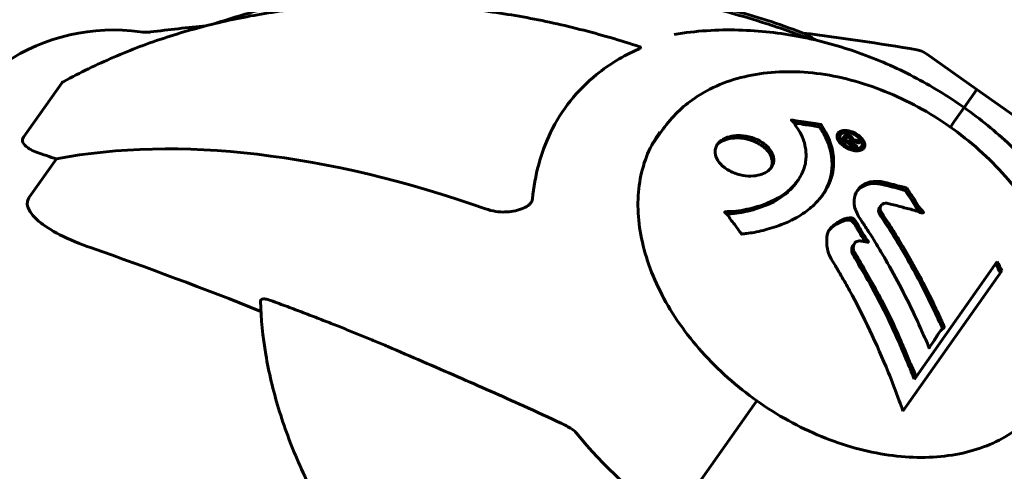
# Model space of a CAD drawing. Units: millimetres. Extents: x 5555 to 13352, y -988 to 12333.
# Drawn here: x 9032 to 9159, y 11692 to 11750 of the extents above; entities that cross this region are included whole.
import ezdxf

# ---------------------------------------------------------------- set-up
doc = ezdxf.new("R2010")
doc.units = ezdxf.units.MM
doc.header["$LTSCALE"] = 50
doc.layers.add('Widoczne (ISO)', color=7, linetype='Continuous', lineweight=60)
doc.layers.add('Wymiar (ISO)', color=7, linetype='Continuous', lineweight=18, true_color=0x00803f)
doc.styles.add('Tekst etykiety (ISO)', font='tahoma.ttf')
doc.dimstyles.new('Domyślne (ISO)', dxfattribs={"dimscale": 50, "dimtxt": 3.5, "dimasz": 2.5, "dimexe": 3.175, "dimexo": 0, "dimgap": 0.762, "dimtad": 1, "dimtoh": 1, "dimdec": 0, "dimrnd": 1e-08, "dimzin": 0, "dimtxsty": 'Tekst etykiety (ISO)', "dimcen": 0.09, "dimdle": 10, "dimclrd": 256, "dimclre": 256, "dimclrt": 256, "dimadec": 0, "dimazin": 0, "dimtfac": 0.714286, "dimtdec": 0, "dimtmove": 0, "dimatfit": 3, "dimfxl": 1, "dimtolj": 1, "dimtzin": 0, "dimlwd": -1, "dimlwe": -1, "dimarcsym": 0})

# ---------------------------------------------------------------- blocks, each defined once
blk = doc.blocks.new('*D5')
at = {"layer": 'Defpoints', "color": 0, "transparency": 16777216}
for p in [(8024.8, 12332.73), (9496.34, 12332.73), (8024.8, 10103.99)]:
    blk.add_point(p, dxfattribs=at)
at = {"layer": 'Wymiar (ISO)', "transparency": 16777216}
for p, q in [((9496.34, 12332.73), (7866.05, 12332.73)), ((8024.8, 10228.99), (8024.8, 12207.73))]:
    blk.add_line(p, q, dxfattribs=at)
for points in [[(8003.97, 12207.73), (8045.63, 12207.73), (8024.8, 12332.73)], [(8003.97, 10228.99), (8045.63, 10228.99), (8024.8, 10103.99)]]:
    blk.add_solid(points, dxfattribs=at)
at = {"layer": 'Wymiar (ISO)', "transparency": 16777216, "insert": (7804.65, 11218.36), "char_height": 175, "attachment_point": 2, "rotation": 90, "style": 'Tekst etykiety (ISO)'}
blk.add_mtext('\\A1;2229', dxfattribs=at)

msp = doc.modelspace()

# ---------------------------------------------------------------- linework, layer by layer
at = {"layer": 'Widoczne (ISO)'}
for p, q in [((9155.5, 11741.46), (9148.97, 11746.07)), ((9037.2, 11742.24), (9032.28, 11735.29)), ((9155.5, 11741.46), (9153.84, 11739.11)), ((9153.84, 11739.11), (9155.5, 11741.46)), ((9155.5, 11741.46), (9162.02, 11736.85)), ((9152.57, 11737.32), (9153.84, 11739.11)), ((9152.57, 11737.32), (9153.84, 11739.11)), ((9152.06, 11736.6), (9152.57, 11737.32)), ((9152.57, 11737.32), (9152.06, 11736.6)), ((9113.44, 11734.2), (9114.97, 11736.36)), ((9137.86, 11735.62), (9137.65, 11735.33)), ((9138.06, 11734.97), (9138.04, 11734.95)), ((9138.14, 11735.1), (9138.06, 11734.98)), ((9138.47, 11735), (9138.33, 11734.8)), ((9139.01, 11734.8), (9138.82, 11734.52)), ((9139.24, 11734.58), (9139.09, 11734.37)), ((9140.37, 11734.73), (9140.24, 11734.55)), ((9140.28, 11734.61), (9140.24, 11734.55)), ((9140.57, 11734.1), (9140.36, 11733.8)), ((9033.09, 11727.61), (9036.55, 11732.51)), ((9132.36, 11729.72), (9132.15, 11729.43)), ((9143.1, 11726.48), (9142.9, 11726.19)), ((9139.71, 11721.6), (9139.5, 11721.31)), ((9158.12, 11719.23), (9147.62, 11704.37)), ((9145.93, 11699.94), (9158.73, 11718.04)), ((9150.63, 11710.09), (9150.42, 11709.79)), ((9149.49, 11708.36), (9149.31, 11708.1)), ((9147.1, 11705.69), (9146.89, 11705.39)), ((9147.62, 11704.37), (9147.4, 11704.07)), ((9126.72, 11700.77), (9127.06, 11701.25)), ((9127.06, 11701.25), (9126.72, 11700.77)), ((9126.72, 11700.77), (9116.04, 11685.66)), ((9126.72, 11700.77), (9116.04, 11685.66))]:
    msp.add_line(p, q, dxfattribs=at)
for centre, radius, start, end in [((9090.28, 11406.4), 345, 95.7188, 96.9231), ((9043.85, 11724.14), 25, 81.8819, 123.9223), ((9048.09, 11753.84), 5, 261.8819, 276.9231), ((9090.28, 11406.4), 345, 80.4119, 82.8841), ((9147.24, 11743.62), 3, 54.7356, 80.4119)]:
    msp.add_arc(centre, radius, start, end, dxfattribs=at)
for centre, major_axis, ratio, start_param, end_param in [((9101.52, 11649.13), (-93.9, 66.4), 0.559193, 5.18345, 5.787892), ((9038.06, 11715.95), (-20.41, 14.43), 0.559193, 5.186181, 5.24781), ((9035.5, 11736.04), (4.08, -2.89), 0.559193, 5.186181, 5.330784), ((9170, 11519.14), (281.69, -199.19), 0.34202, 2.186316, 2.269068), ((9127.3, 11687.27), (17.33, -63.6), 0.61096, 1.898118, 1.919086), ((9127.3, 11687.27), (17.47, -64.09), 0.61096, 1.899203, 1.920007), ((9110.87, 11682.79), (17.81, -65.35), 0.61096, 1.732804, 1.753946), ((9110.87, 11682.79), (17.95, -65.84), 0.61096, 1.735111, 1.756084), ((9134.53, 11711.81), (-36.99, 26.15), 0.707107, 1.194645, 1.570796)]:
    msp.add_ellipse(centre, major_axis=major_axis, ratio=ratio, start_param=start_param, end_param=end_param, dxfattribs=at)
for points, knots in [([(9133.9, 11748), (9132.02, 11748.71), (9130.12, 11749.37), (9125.18, 11750.96), (9122.11, 11751.81), (9112.83, 11753.99), (9106.56, 11754.93), (9094.09, 11755.8), (9087.8, 11755.73), (9078.47, 11754.84), (9075.37, 11754.42), (9069.25, 11753.31), (9066.23, 11752.63), (9061.15, 11751.27), (9059.08, 11750.65), (9057.04, 11749.96)], [2.472562, 2.472562, 2.472562, 2.472562, 3.053324, 3.053324, 3.974126, 3.974126, 5.81573, 5.81573, 7.657334, 7.657334, 8.578136, 8.578136, 9.498937, 9.498937, 10.14749, 10.14749, 10.14749, 10.14749]), ([(9114.32, 11753.54), (9114.66, 11753.5), (9115, 11753.45), (9118.33, 11752.98), (9121.34, 11752.37), (9127.38, 11750.76), (9130.4, 11749.76), (9133.39, 11748.59)], [2.4949977, 2.4949977, 2.4949977, 2.4949977, 2.5117766, 2.5117766, 2.658804, 2.658804, 2.8058314, 2.8058314, 2.8058314, 2.8058314]), ([(9111.95, 11746.96), (9109.39, 11747.81), (9106.8, 11748.56), (9101.59, 11749.88), (9098.97, 11750.45), (9093.71, 11751.37), (9091.08, 11751.73), (9085.83, 11752.25), (9083.21, 11752.41), (9078.03, 11752.52), (9075.46, 11752.47), (9070.38, 11752.16), (9067.85, 11751.91), (9062.85, 11751.2), (9060.38, 11750.74), (9055.53, 11749.62), (9053.14, 11748.96), (9048.47, 11747.44), (9046.18, 11746.58), (9041.75, 11744.67), (9039.6, 11743.63), (9037.51, 11742.5)], [0.249517, 0.249517, 0.249517, 0.249517, 1.059882, 1.059882, 1.870247, 1.870247, 2.680613, 2.680613, 3.490978, 3.490978, 4.301343, 4.301343, 5.111708, 5.111708, 5.922074, 5.922074, 6.732439, 6.732439, 7.542804, 7.542804, 8.353169, 8.353169, 8.353169, 8.353169]), ([(9153.84, 11739.11), (9151.75, 11740.59), (9149.56, 11741.92), (9145.01, 11744.3), (9142.65, 11745.33), (9137.77, 11747.06), (9135.25, 11747.76), (9130.07, 11748.76), (9127.41, 11749.06), (9121.97, 11749.2), (9119.19, 11749.03), (9116.38, 11748.57)], [3.1415927, 3.1415927, 3.1415927, 3.1415927, 3.3312365, 3.3312365, 3.5208803, 3.5208803, 3.7105241, 3.7105241, 3.9001679, 3.9001679, 4.0898117, 4.0898117, 4.0898117, 4.0898117]), ([(9133.4, 11748.59), (9133.43, 11748.56), (9133.47, 11748.52), (9133.76, 11748.33), (9134.19, 11748.1), (9134.8, 11747.8)], [-3.2972986, -3.2972986, -3.2972986, -3.2972986, -3.0965925, -3.0965925, -2.3948318, -2.3948318, -2.3948318, -2.3948318]), ([(9111.95, 11746.96), (9111.99, 11746.94), (9112.02, 11746.92), (9112.04, 11746.87), (9112.03, 11746.84), (9111.96, 11746.78), (9111.93, 11746.76), (9111.85, 11746.72), (9111.81, 11746.7), (9111.75, 11746.67)], [0.3867227, 0.3867227, 0.3867227, 0.3867227, 0.4481993, 0.4481993, 0.5091909, 0.5091909, 0.5443069, 0.5443069, 0.5810898, 0.5810898, 0.5810898, 0.5810898]), ([(9111.75, 11746.67), (9109.78, 11745.8), (9107.97, 11744.71), (9103.82, 11741.35), (9101.81, 11738.82), (9099.13, 11733.28), (9098.35, 11730.4), (9098.07, 11727.32)], [-3.948618, -3.948618, -3.948618, -3.948618, -3.078035, -3.078035, -1.710872, -1.710872, -0.498651, -0.498651, -0.498651, -0.498651]), ([(9164.2, 11701.55), (9165.51, 11703.4), (9166.42, 11705.55), (9167.31, 11710.22), (9167.3, 11712.75), (9166.36, 11717.95), (9165.41, 11720.62), (9162.67, 11725.83), (9160.88, 11728.37), (9156.63, 11733.03), (9154.17, 11735.16), (9148.85, 11738.8), (9145.99, 11740.31), (9140.13, 11742.55), (9137.14, 11743.29), (9131.33, 11743.9), (9128.52, 11743.77), (9123.36, 11742.67), (9121.02, 11741.7), (9117.43, 11739.24), (9116.05, 11737.9), (9114.97, 11736.36)], [1.570796, 1.570796, 1.570796, 1.570796, 1.880694, 1.880694, 2.195322, 2.195322, 2.51647, 2.51647, 2.840058, 2.840058, 3.16392, 3.16392, 3.487732, 3.487732, 3.811599, 3.811599, 4.135041, 4.135041, 4.455471, 4.455471, 4.712389, 4.712389, 4.712389, 4.712389]), ([(9037.2, 11742.24), (9037.24, 11742.31), (9037.31, 11742.37), (9037.43, 11742.45), (9037.47, 11742.47), (9037.51, 11742.5)], [0, 0, 0, 0, 0.03968364, 0.03968364, 0.05630209, 0.05630209, 0.05630209, 0.05630209]), ([(9175.24, 11706.95), (9174.74, 11709.75), (9173.97, 11712.43), (9172.03, 11717.51), (9170.85, 11719.92), (9168.18, 11724.47), (9166.69, 11726.62), (9163.43, 11730.64), (9161.66, 11732.52), (9157.91, 11736.02), (9155.92, 11737.64), (9153.84, 11739.11)], [5.3349662, 5.3349662, 5.3349662, 5.3349662, 5.5246101, 5.5246101, 5.7142539, 5.7142539, 5.9038977, 5.9038977, 6.0935415, 6.0935415, 6.2831853, 6.2831853, 6.2831853, 6.2831853]), ([(9135.35, 11736.93), (9135.35, 11736.93), (9135.35, 11736.93), (9136.25, 11735.61), (9136.82, 11734.19), (9137.04, 11731.7), (9136.92, 11730.65), (9136.41, 11729.3), (9136.26, 11728.97), (9135.96, 11728.43), (9135.83, 11728.22), (9135.56, 11727.83), (9135.42, 11727.65), (9135.08, 11727.22), (9134.87, 11726.99), (9134.17, 11726.29), (9133.63, 11725.84), (9132.42, 11725.03), (9131.54, 11724.51), (9129.39, 11723.68), (9128.53, 11723.43), (9127.5, 11723.17), (9127.1, 11723.09), (9126.39, 11722.95), (9126.06, 11722.9), (9125.52, 11722.84), (9125.41, 11722.83), (9125.21, 11722.81), (9125.17, 11722.8), (9125.13, 11722.8), (9125.12, 11722.79), (9125.1, 11722.79), (9125.1, 11722.79), (9125.09, 11722.79), (9125.08, 11722.8), (9125.08, 11722.8), (9125.07, 11722.8), (9125.07, 11722.81), (9125.06, 11722.82), (9125.05, 11722.84), (9125.04, 11722.86), (9124.99, 11722.95), (9124.94, 11723.01), (9124.66, 11723.33), (9124.6, 11723.48), (9123.99, 11724.25), (9123.82, 11724.45), (9123.52, 11724.88), (9123.48, 11725), (9123.2, 11725.36), (9123.05, 11725.47), (9122.96, 11725.54), (9122.95, 11725.56), (9122.92, 11725.58), (9122.92, 11725.59), (9122.91, 11725.6), (9122.91, 11725.61), (9122.91, 11725.61), (9122.91, 11725.61), (9122.91, 11725.61), (9122.91, 11725.62), (9122.91, 11725.62), (9122.91, 11725.62), (9122.91, 11725.62), (9122.91, 11725.62), (9122.91, 11725.63), (9122.91, 11725.63), (9122.92, 11725.64), (9122.92, 11725.64), (9122.93, 11725.64), (9122.94, 11725.65), (9122.98, 11725.65), (9123.01, 11725.66), (9123.33, 11725.7), (9123.54, 11725.68), (9124.93, 11725.78), (9125.93, 11726.01), (9127.7, 11726.48), (9129.03, 11726.92), (9130.79, 11728.09), (9131.23, 11728.45), (9131.79, 11729.01), (9131.95, 11729.19), (9132.21, 11729.52), (9132.32, 11729.66), (9132.53, 11729.96), (9132.62, 11730.12), (9132.86, 11730.54), (9132.98, 11730.8), (9133.3, 11731.67), (9133.4, 11732.23), (9133.44, 11733.6), (9133.25, 11734.46), (9133.05, 11735.03), (9132.71, 11736), (9132.26, 11736.41), (9131.97, 11736.99), (9131.95, 11737.05), (9131.81, 11737.23), (9131.71, 11737.31), (9131.62, 11737.39), (9131.59, 11737.41), (9131.56, 11737.44), (9131.55, 11737.45), (9131.54, 11737.47), (9131.53, 11737.47), (9131.53, 11737.48), (9131.53, 11737.48), (9131.52, 11737.49), (9131.52, 11737.49), (9131.53, 11737.49), (9131.53, 11737.49), (9131.53, 11737.5), (9131.53, 11737.5), (9131.53, 11737.5), (9131.53, 11737.5), (9131.53, 11737.5), (9131.53, 11737.5), (9131.53, 11737.5), (9131.54, 11737.5), (9131.54, 11737.5), (9131.54, 11737.5), (9131.55, 11737.5), (9131.55, 11737.5), (9131.56, 11737.5), (9131.57, 11737.5), (9131.77, 11737.47), (9132.06, 11737.43), (9132.93, 11737.31), (9133.26, 11737.25), (9134.15, 11737.13), (9134.51, 11737.11), (9134.95, 11736.99), (9135.02, 11736.97), (9135.13, 11736.96), (9135.16, 11736.95), (9135.2, 11736.95), (9135.21, 11736.95), (9135.24, 11736.95), (9135.25, 11736.95), (9135.27, 11736.96), (9135.28, 11736.96), (9135.3, 11736.95), (9135.31, 11736.95), (9135.32, 11736.95), (9135.33, 11736.95), (9135.34, 11736.94), (9135.34, 11736.94), (9135.34, 11736.94), (9135.35, 11736.94), (9135.35, 11736.93), (9135.35, 11736.93), (9135.35, 11736.93)], [1.550053, 1.550053, 1.550053, 1.550053, 1.554927, 1.554927, 3.582662, 3.582662, 5.020836, 5.020836, 5.494911, 5.494911, 5.785278, 5.785278, 6.046356, 6.046356, 6.380431, 6.380431, 7.048375, 7.048375, 7.695694, 7.695694, 8.13367, 8.13367, 8.379756, 8.379756, 8.571324, 8.571324, 8.692566, 8.692566, 8.751433, 8.751433, 8.771919, 8.771919, 8.785911, 8.785911, 8.794965, 8.794965, 8.807208, 8.807208, 8.832194, 8.832194, 8.853922, 8.853922, 8.928845, 8.928845, 9.13158, 9.13158, 9.203479, 9.203479, 9.29044, 9.29044, 9.379579, 9.379579, 9.394239, 9.394239, 9.406798, 9.406798, 9.40982, 9.40982, 9.411393, 9.411393, 9.412538, 9.412538, 9.413951, 9.413951, 9.416417, 9.416417, 9.419133, 9.419133, 9.422197, 9.422197, 9.426989, 9.426989, 9.440756, 9.440756, 9.579448, 9.579448, 9.875519, 9.875519, 10.245186, 10.245186, 10.382811, 10.382811, 10.442767, 10.442767, 10.486114, 10.486114, 10.530797, 10.530797, 10.598473, 10.598473, 10.746704, 10.746704, 11.001521, 11.001521, 11.001521, 11.44171, 11.44171, 11.496908, 11.496908, 11.562717, 11.562717, 11.585995, 11.585995, 11.596716, 11.596716, 11.60235, 11.60235, 11.604883, 11.604883, 11.606581, 11.606581, 11.607977, 11.607977, 11.60886, 11.60886, 11.609382, 11.609382, 11.609836, 11.609836, 11.610402, 11.610402, 11.611553, 11.611553, 11.613587, 11.613587, 11.618733, 11.618733, 11.769594, 11.769594, 12.024348, 12.024348, 12.353295, 12.353295, 12.453308, 12.453308, 12.48891, 12.48891, 12.500731, 12.500731, 12.516544, 12.516544, 12.526612, 12.526612, 12.537107, 12.537107, 12.543051, 12.543051, 12.546982, 12.546982, 12.550918, 12.550918, 12.551574, 12.551574, 12.551574, 12.551574]), ([(9131.89, 11737.12), (9132.06, 11737.1), (9132.23, 11737.08), (9133, 11736.97), (9133.07, 11736.94), (9133.78, 11736.86), (9134.05, 11736.83), (9134.31, 11736.79), (9134.68, 11736.71), (9134.74, 11736.69), (9134.9, 11736.66), (9134.96, 11736.65), (9135.04, 11736.65), (9135.06, 11736.66), (9135.09, 11736.65), (9135.1, 11736.65), (9135.11, 11736.65), (9135.11, 11736.65), (9135.12, 11736.65), (9135.12, 11736.64), (9135.13, 11736.64), (9135.13, 11736.64), (9135.14, 11736.63), (9135.14, 11736.63), (9135.14, 11736.63)], [-0.2898608, -0.2898608, -0.2898608, -0.2898608, -0.2267847, -0.2267847, 0, 0, 0, 0.0846273, 0.0846273, 0.1299503, 0.1299503, 0.1877207, 0.1877207, 0.2096571, 0.2096571, 0.2190769, 0.2190769, 0.2247621, 0.2247621, 0.229517, 0.229517, 0.2351861, 0.2351861, 0.2366086, 0.2366086, 0.2366086, 0.2366086]), ([(9135.14, 11736.63), (9135.14, 11736.62), (9135.15, 11736.61), (9135.23, 11736.5), (9135.3, 11736.39), (9135.49, 11736.09), (9135.6, 11735.91), (9136.04, 11735.09), (9136.31, 11734.45), (9136.87, 11732.44), (9136.87, 11731.07), (9136.26, 11729.07), (9135.94, 11728.4), (9135.51, 11727.77)], [-23.783501, -23.783501, -23.783501, -23.783501, -23.763748, -23.763748, -23.530672, -23.530672, -23.113788, -23.113788, -21.704645, -21.704645, -18.629355, -18.629355, -16.937428, -16.937428, -16.937428, -16.937428]), ([(9114.52, 11736), (9113.27, 11734.23), (9112.41, 11732.17), (9111.57, 11727.67), (9111.59, 11725.22), (9112.53, 11720.15), (9113.45, 11717.53), (9116.13, 11712.4), (9117.88, 11709.89), (9122.04, 11705.24), (9124.45, 11703.1), (9127.06, 11701.25)], [4.712389, 4.712389, 4.712389, 4.712389, 5.026548, 5.026548, 5.340708, 5.340708, 5.654867, 5.654867, 5.969026, 5.969026, 6.283185, 6.283185, 6.283185, 6.283185]), ([(9126.97, 11735.03), (9127.01, 11735.02), (9127.05, 11735), (9127.55, 11734.77), (9127.98, 11734.49), (9128.64, 11733.88), (9128.89, 11733.55), (9129.2, 11732.88), (9129.26, 11732.54), (9129.22, 11732.03), (9129.17, 11731.85), (9129.04, 11731.55), (9128.96, 11731.43), (9128.77, 11731.19), (9128.65, 11731.07), (9128.29, 11730.78), (9128.02, 11730.63), (9127.37, 11730.4), (9127, 11730.32), (9126.17, 11730.26), (9125.72, 11730.28), (9124.79, 11730.44), (9124.31, 11730.59), (9123.45, 11730.97), (9123.01, 11731.23), (9122.3, 11731.87), (9122.04, 11732.2), (9121.72, 11732.86), (9121.64, 11733.19), (9121.67, 11733.71), (9121.72, 11733.89), (9121.85, 11734.19), (9121.92, 11734.31), (9122.09, 11734.55), (9122.2, 11734.66), (9122.52, 11734.93), (9122.75, 11735.07), (9123.34, 11735.32), (9123.69, 11735.42), (9124.34, 11735.5), (9124.62, 11735.51), (9125.17, 11735.49), (9125.43, 11735.46), (9125.68, 11735.42), (9126.21, 11735.33), (9126.64, 11735.17), (9126.97, 11735.03)], [0.159159, 0.159159, 0.159159, 0.159159, 0.180111, 0.180111, 0.432887, 0.432887, 0.66828, 0.66828, 0.889618, 0.889618, 1.015058, 1.015058, 1.108024, 1.108024, 1.208211, 1.208211, 1.376536, 1.376536, 1.554821, 1.554821, 1.748254, 1.748254, 1.955654, 1.955654, 2.151012, 2.151012, 2.317406, 2.317406, 2.471692, 2.471692, 2.561266, 2.561266, 2.625626, 2.625626, 2.692428, 2.692428, 2.798364, 2.798364, 2.921705, 2.921705, 3.009026, 3.009026, 3.087627, 3.087627, 3.087627, 3.246786, 3.246786, 3.246786, 3.246786]), ([(9137.53, 11735.81), (9137.57, 11735.86), (9137.61, 11735.91), (9137.82, 11736.07), (9138.01, 11736.12), (9138.31, 11736.18), (9138.42, 11736.17), (9138.61, 11736.17), (9138.73, 11736.15), (9138.98, 11736.11), (9139.15, 11736.06), (9139.59, 11735.91), (9139.81, 11735.79), (9140.23, 11735.52), (9140.39, 11735.39), (9140.65, 11735.13), (9140.79, 11734.95), (9140.97, 11734.59), (9141.01, 11734.43), (9141.01, 11734.12), (9140.95, 11733.99), (9140.79, 11733.78), (9140.67, 11733.68), (9140.36, 11733.58), (9140.21, 11733.55), (9139.93, 11733.54), (9139.82, 11733.54), (9139.54, 11733.58), (9139.41, 11733.62), (9139.11, 11733.7), (9138.88, 11733.78), (9138.48, 11734), (9138.29, 11734.12), (9137.94, 11734.41), (9137.78, 11734.57), (9137.56, 11734.88), (9137.48, 11735.02), (9137.41, 11735.33), (9137.4, 11735.47), (9137.43, 11735.59), (9137.45, 11735.66), (9137.48, 11735.73), (9137.53, 11735.81)], [0.03517, 0.03517, 0.03517, 0.03517, 0.059888, 0.059888, 0.123527, 0.123527, 0.18271, 0.18271, 0.250877, 0.250877, 0.324426, 0.324426, 0.427213, 0.427213, 0.544139, 0.544139, 0.683268, 0.683268, 0.814402, 0.814402, 0.975837, 0.975837, 1.11647, 1.11647, 1.200169, 1.200169, 1.255781, 1.255781, 1.339938, 1.339938, 1.493751, 1.493751, 1.604808, 1.604808, 1.702797, 1.702797, 1.776686, 1.776686, 1.843646, 1.843646, 1.843646, 1.878816, 1.878816, 1.878816, 1.878816]), ([(9137.45, 11735.64), (9137.57, 11735.74), (9137.73, 11735.8), (9137.97, 11735.86), (9138.11, 11735.88), (9138.24, 11735.87)], [-2.4174832, -2.4174832, -2.4174832, -2.4174832, -2.3638012, -2.3638012, -2.2854581, -2.2854581, -2.2854581, -2.2854581]), ([(9137.86, 11735.63), (9137.84, 11735.6), (9137.82, 11735.56), (9137.81, 11735.52), (9137.76, 11735.4), (9137.77, 11735.26), (9137.8, 11735.07), (9137.85, 11734.94), (9138.04, 11734.67), (9138.16, 11734.53), (9138.47, 11734.28), (9138.63, 11734.17), (9139.01, 11733.98), (9139.2, 11733.91), (9139.43, 11733.85), (9139.54, 11733.83), (9139.76, 11733.8), (9139.86, 11733.8), (9140.1, 11733.82), (9140.25, 11733.86), (9140.47, 11733.98), (9140.55, 11734.05), (9140.65, 11734.24), (9140.67, 11734.35), (9140.64, 11734.61), (9140.6, 11734.74), (9140.4, 11735.05), (9140.26, 11735.2), (9139.97, 11735.45), (9139.79, 11735.56), (9139.49, 11735.72), (9139.32, 11735.79), (9139.03, 11735.87), (9138.91, 11735.89), (9138.67, 11735.92), (9138.57, 11735.92), (9138.34, 11735.91), (9138.21, 11735.87), (9138.04, 11735.79), (9137.97, 11735.75), (9137.9, 11735.67), (9137.88, 11735.65), (9137.86, 11735.63)], [0.9254387, 0.9254387, 0.9254387, 0.9254387, 0.947871, 0.947871, 0.947871, 1.0174772, 1.0174772, 1.1192055, 1.1192055, 1.1998483, 1.1998483, 1.2622756, 1.2622756, 1.3202006, 1.3202006, 1.3658674, 1.3658674, 1.4014574, 1.4014574, 1.4526936, 1.4526936, 1.4898156, 1.4898156, 1.5209317, 1.5209317, 1.5497177, 1.5497177, 1.5792216, 1.5792216, 1.6222446, 1.6222446, 1.6764173, 1.6764173, 1.708334, 1.708334, 1.7371926, 1.7371926, 1.8051055, 1.8051055, 1.85803, 1.85803, 1.8733098, 1.8733098, 1.8733098, 1.8733098]), ([(9139.82, 11733.95), (9139.82, 11733.95), (9139.79, 11733.97), (9139.43, 11734.17), (9139.12, 11734.35), (9138.66, 11734.61), (9138.5, 11734.7), (9138.2, 11734.87), (9138.19, 11734.87), (9138.12, 11734.92), (9138.1, 11734.93), (9138.07, 11734.94), (9138.06, 11734.95), (9138.05, 11734.95), (9138.05, 11734.95), (9138.05, 11734.95), (9138.05, 11734.95), (9138.04, 11734.95), (9138.04, 11734.95), (9138.04, 11734.96), (9138.04, 11734.96), (9138.04, 11734.96), (9138.04, 11734.96), (9138.04, 11734.96), (9138.05, 11734.96), (9138.05, 11734.97), (9138.06, 11734.97), (9138.11, 11735.06), (9138.16, 11735.13), (9138.27, 11735.28), (9138.3, 11735.31), (9138.37, 11735.42), (9138.42, 11735.48), (9138.51, 11735.54), (9138.56, 11735.57), (9138.65, 11735.58), (9138.68, 11735.58), (9138.74, 11735.58), (9138.77, 11735.57), (9138.86, 11735.55), (9138.91, 11735.54), (9139.03, 11735.49), (9139.09, 11735.46), (9139.19, 11735.4), (9139.24, 11735.36), (9139.34, 11735.26), (9139.37, 11735.22), (9139.41, 11735.15), (9139.42, 11735.13), (9139.43, 11735.08), (9139.44, 11735.04), (9139.44, 11734.97), (9139.42, 11734.96), (9139.42, 11734.93), (9139.42, 11734.93), (9139.42, 11734.92), (9139.42, 11734.92), (9139.42, 11734.92), (9139.42, 11734.92), (9139.42, 11734.92), (9139.42, 11734.92), (9139.42, 11734.92), (9139.42, 11734.92), (9139.42, 11734.92), (9139.42, 11734.92), (9139.42, 11734.92), (9139.42, 11734.92), (9139.43, 11734.92), (9139.43, 11734.92), (9139.43, 11734.92), (9139.43, 11734.92), (9139.43, 11734.92), (9139.43, 11734.92), (9139.43, 11734.92), (9139.43, 11734.92), (9139.45, 11734.93), (9139.46, 11734.94), (9139.48, 11734.94), (9139.49, 11734.94), (9139.5, 11734.94), (9139.52, 11734.94), (9139.55, 11734.94), (9139.57, 11734.94), (9139.61, 11734.94), (9139.66, 11734.94), (9139.81, 11734.91), (9139.94, 11734.89), (9140.14, 11734.84), (9140.27, 11734.81), (9140.4, 11734.79), (9140.4, 11734.79), (9140.41, 11734.79), (9140.41, 11734.78), (9140.41, 11734.78), (9140.42, 11734.78), (9140.42, 11734.78), (9140.42, 11734.78), (9140.42, 11734.78), (9140.42, 11734.78), (9140.42, 11734.78), (9140.42, 11734.78), (9140.42, 11734.78), (9140.42, 11734.78), (9140.42, 11734.78), (9140.42, 11734.77), (9140.41, 11734.77), (9140.4, 11734.76), (9140.36, 11734.73), (9140.35, 11734.7), (9140.32, 11734.64), (9140.29, 11734.63), (9140.27, 11734.59), (9140.27, 11734.58), (9140.26, 11734.56), (9140.26, 11734.56), (9140.26, 11734.55), (9140.26, 11734.55), (9140.25, 11734.55), (9140.25, 11734.55), (9140.25, 11734.55), (9140.25, 11734.55), (9140.24, 11734.55), (9140.24, 11734.55), (9140.24, 11734.55), (9140.23, 11734.55), (9140.19, 11734.56), (9140.15, 11734.57), (9139.95, 11734.62), (9139.77, 11734.67), (9139.56, 11734.7), (9139.51, 11734.71), (9139.45, 11734.71), (9139.42, 11734.71), (9139.35, 11734.68), (9139.32, 11734.67), (9139.29, 11734.64), (9139.28, 11734.62), (9139.27, 11734.61), (9139.27, 11734.61), (9139.25, 11734.59), (9139.24, 11734.58), (9139.24, 11734.57), (9139.24, 11734.56), (9139.24, 11734.56), (9139.24, 11734.56), (9139.24, 11734.55), (9139.24, 11734.55), (9139.25, 11734.55), (9139.25, 11734.55), (9139.27, 11734.54), (9139.27, 11734.54), (9139.3, 11734.52), (9139.33, 11734.52), (9139.4, 11734.48), (9139.42, 11734.46), (9139.56, 11734.38), (9139.67, 11734.32), (9139.8, 11734.24), (9139.83, 11734.22), (9139.9, 11734.18), (9139.92, 11734.18), (9139.94, 11734.17), (9139.95, 11734.16), (9139.95, 11734.16), (9139.96, 11734.16), (9139.96, 11734.15), (9139.96, 11734.15), (9139.96, 11734.14), (9139.96, 11734.14), (9139.96, 11734.14), (9139.96, 11734.13), (9139.96, 11734.13), (9139.95, 11734.12), (9139.93, 11734.11), (9139.93, 11734.1), (9139.91, 11734.06), (9139.9, 11734.04), (9139.87, 11734.01), (9139.86, 11734), (9139.85, 11733.99), (9139.84, 11733.98), (9139.83, 11733.96), (9139.83, 11733.96), (9139.83, 11733.95), (9139.83, 11733.95), (9139.83, 11733.95), (9139.83, 11733.95), (9139.83, 11733.95), (9139.83, 11733.95), (9139.83, 11733.95), (9139.83, 11733.95), (9139.83, 11733.95), (9139.83, 11733.95), (9139.83, 11733.95), (9139.83, 11733.95), (9139.83, 11733.95), (9139.82, 11733.95), (9139.82, 11733.95), (9139.82, 11733.95)], [0.0003158, 0.0003158, 0.0003158, 0.0003158, 0.0009228, 0.0009228, 0.0078002, 0.0078002, 0.0113641, 0.0113641, 0.0144553, 0.0144553, 0.0154924, 0.0154924, 0.0158106, 0.0158106, 0.01604, 0.01604, 0.0161196, 0.0161196, 0.0161728, 0.0161728, 0.0162297, 0.0162297, 0.0163179, 0.0163179, 0.0164995, 0.0164995, 0.0179761, 0.0179761, 0.0317571, 0.0317571, 0.0469121, 0.0469121, 0.0670579, 0.0670579, 0.0751776, 0.0751776, 0.0783364, 0.0783364, 0.0816966, 0.0816966, 0.0864394, 0.0864394, 0.0933212, 0.0933212, 0.1011584, 0.1011584, 0.1075505, 0.1075505, 0.1114757, 0.1114757, 0.1162384, 0.1162384, 0.127389, 0.127389, 0.1295035, 0.1295035, 0.130341, 0.130341, 0.1307724, 0.1307724, 0.13096, 0.13096, 0.1311043, 0.1311043, 0.1312669, 0.1312669, 0.1314464, 0.1314464, 0.1317323, 0.1317323, 0.1323483, 0.1323483, 0.1332728, 0.1332728, 0.1356957, 0.1356957, 0.1434337, 0.1434337, 0.1515014, 0.1515014, 0.1523182, 0.1523182, 0.1555976, 0.1555976, 0.158326, 0.158326, 0.1600835, 0.1600835, 0.1633678, 0.1633678, 0.1633847, 0.1633847, 0.1634254, 0.1634254, 0.1634429, 0.1634429, 0.1634595, 0.1634595, 0.1634743, 0.1634743, 0.1634933, 0.1634933, 0.1635276, 0.1635276, 0.1636076, 0.1636076, 0.1638409, 0.1638409, 0.1651304, 0.1651304, 0.1668273, 0.1668273, 0.1672408, 0.1672408, 0.1675562, 0.1675562, 0.1677114, 0.1677114, 0.1678174, 0.1678174, 0.1679041, 0.1679041, 0.1680312, 0.1680312, 0.1681651, 0.1681651, 0.1690783, 0.1690783, 0.1728431, 0.1728431, 0.1743153, 0.1743153, 0.175152, 0.175152, 0.1761573, 0.1761573, 0.1775082, 0.1775082, 0.1784881, 0.1784881, 0.1803058, 0.1803058, 0.1807595, 0.1807595, 0.1810605, 0.1810605, 0.1813002, 0.1813002, 0.1816353, 0.1816353, 0.1823218, 0.1823218, 0.1837908, 0.1837908, 0.1850138, 0.1850138, 0.1873871, 0.1873871, 0.1885241, 0.1885241, 0.1893408, 0.1893408, 0.1895995, 0.1895995, 0.1897632, 0.1897632, 0.1898951, 0.1898951, 0.1900639, 0.1900639, 0.1904155, 0.1904155, 0.1910197, 0.1910197, 0.192792, 0.192792, 0.1948274, 0.1948274, 0.1968773, 0.1968773, 0.1992115, 0.1992115, 0.2000644, 0.2000644, 0.2012301, 0.2012301, 0.2014948, 0.2014948, 0.2016403, 0.2016403, 0.2016853, 0.2016853, 0.2016853, 0.2018047, 0.2018047, 0.201987, 0.201987, 0.2020011, 0.2020011, 0.2020011, 0.2020011]), ([(9034.58, 11733.13), (9033.9, 11733.34), (9033.31, 11733.62), (9032.56, 11734.15), (9032.33, 11734.39), (9032.18, 11734.73), (9032.15, 11734.85), (9032.16, 11735.02), (9032.17, 11735.08), (9032.22, 11735.19), (9032.24, 11735.24), (9032.28, 11735.29)], [0, 0, 0, 0, 0.2355522, 0.2355522, 0.4078692, 0.4078692, 0.4868555, 0.4868555, 0.5223203, 0.5223203, 0.5562282, 0.5562282, 0.5562282, 0.5562282]), ([(9121.87, 11734.23), (9122.07, 11734.46), (9122.34, 11734.66), (9123.02, 11734.99), (9123.45, 11735.11), (9123.92, 11735.17), (9124.19, 11735.2), (9124.48, 11735.21), (9125.05, 11735.18), (9125.34, 11735.14), (9126.03, 11735), (9126.41, 11734.88), (9126.75, 11734.73)], [-0.2789252, -0.2789252, -0.2789252, -0.2789252, -0.1489699, -0.1489699, 0, 0, 0, 0.0875942, 0.0875942, 0.1755167, 0.1755167, 0.2959843, 0.2959843, 0.2959843, 0.2959843]), ([(9126.75, 11734.73), (9126.87, 11734.68), (9126.98, 11734.63), (9127.51, 11734.36), (9127.9, 11734.09), (9128.52, 11733.48), (9128.75, 11733.14), (9129.01, 11732.48), (9129.06, 11732.15), (9128.99, 11731.63), (9128.92, 11731.43), (9128.81, 11731.25)], [-2.143995, -2.143995, -2.143995, -2.143995, -2.1046998, -2.1046998, -1.942524, -1.942524, -1.7875666, -1.7875666, -1.6434895, -1.6434895, -1.5493432, -1.5493432, -1.5493432, -1.5493432]), ([(9137.65, 11735.33), (9137.64, 11735.31), (9137.63, 11735.29), (9137.55, 11735.13), (9137.56, 11734.98), (9137.57, 11734.89), (9137.57, 11734.88), (9137.58, 11734.87)], [-0.15592244, -0.15592244, -0.15592244, -0.15592244, -0.14520778, -0.14520778, -0.07492216, -0.07492216, -0.06816266, -0.06816266, -0.06816266, -0.06816266]), ([(9138.06, 11734.98), (9138.07, 11734.99), (9138.07, 11735), (9138.11, 11735.05), (9138.13, 11735.08), (9138.16, 11735.12), (9138.19, 11735.16), (9138.26, 11735.22), (9138.29, 11735.24), (9138.39, 11735.28), (9138.44, 11735.28), (9138.53, 11735.28), (9138.6, 11735.27), (9138.66, 11735.25), (9138.66, 11735.25), (9138.67, 11735.25)], [-3.9971748, -3.9971748, -3.9971748, -3.9971748, -3.992617, -3.992617, -3.9598218, -3.9598218, -3.8676494, -3.8676494, -3.7836587, -3.7836587, -3.6807613, -3.6807613, -3.4417201, -3.4417201, -3.4302167, -3.4302167, -3.4302167, -3.4302167]), ([(9138.47, 11735), (9138.47, 11735), (9138.47, 11735), (9138.47, 11735), (9138.47, 11735), (9138.47, 11735), (9138.47, 11735), (9138.47, 11735), (9138.47, 11735), (9138.47, 11734.99), (9138.47, 11734.99), (9138.47, 11734.99), (9138.48, 11734.99), (9138.49, 11734.98), (9138.51, 11734.97), (9138.54, 11734.96), (9138.72, 11734.85), (9138.84, 11734.79), (9138.85, 11734.78), (9138.89, 11734.76), (9138.91, 11734.75), (9138.93, 11734.74), (9138.94, 11734.74), (9138.94, 11734.73), (9138.95, 11734.73), (9138.95, 11734.72), (9138.95, 11734.72), (9138.95, 11734.72), (9138.95, 11734.72), (9138.95, 11734.72), (9138.95, 11734.72), (9138.95, 11734.72), (9138.95, 11734.72), (9138.95, 11734.72), (9138.96, 11734.72), (9138.96, 11734.72), (9138.96, 11734.72), (9138.96, 11734.72), (9138.96, 11734.72)], [0.24431164, 0.24431164, 0.24431164, 0.24431164, 0.24512443, 0.24512443, 0.24580917, 0.24580917, 0.24638994, 0.24638994, 0.24684481, 0.24684481, 0.2475109, 0.2475109, 0.24894344, 0.24894344, 0.25255088, 0.25255088, 0.25839702, 0.25839702, 0.2600922, 0.2600922, 0.26308581, 0.26308581, 0.26368336, 0.26368336, 0.26428188, 0.26428188, 0.26454544, 0.26454544, 0.26463432, 0.26463432, 0.26468236, 0.26468236, 0.26468236, 0.26473565, 0.26473565, 0.26479587, 0.26479587, 0.2648354, 0.2648354, 0.2648354, 0.2648354]), ([(9138.96, 11734.72), (9138.96, 11734.72), (9138.96, 11734.72), (9139, 11734.79), (9139.06, 11734.87), (9139.11, 11734.96), (9139.13, 11734.99), (9139.14, 11735.03), (9139.14, 11735.06), (9139.12, 11735.1), (9139.11, 11735.12), (9139.06, 11735.18), (9139.04, 11735.2), (9138.99, 11735.23), (9138.95, 11735.25), (9138.89, 11735.28), (9138.86, 11735.28), (9138.79, 11735.29), (9138.77, 11735.29), (9138.73, 11735.28), (9138.7, 11735.28), (9138.68, 11735.26), (9138.67, 11735.25), (9138.61, 11735.19), (9138.57, 11735.14), (9138.52, 11735.07), (9138.51, 11735.05), (9138.49, 11735.03), (9138.49, 11735.03), (9138.48, 11735.02), (9138.48, 11735.01), (9138.48, 11735.01)], [0.000153, 0.000153, 0.000153, 0.000153, 0.0001786, 0.0001786, 0.0181382, 0.0181382, 0.0245895, 0.0245895, 0.0319884, 0.0319884, 0.0405092, 0.0405092, 0.0520304, 0.0520304, 0.0698725, 0.0698725, 0.0897991, 0.0897991, 0.1251042, 0.1251042, 0.1849096, 0.1849096, 0.1964252, 0.1964252, 0.2107813, 0.2107813, 0.2237937, 0.2237937, 0.2309991, 0.2309991, 0.2378238, 0.2378238, 0.2378238, 0.2378238]), ([(9139.12, 11734.98), (9139.14, 11734.95), (9139.15, 11734.93), (9139.18, 11734.89), (9139.2, 11734.86), (9139.21, 11734.82), (9139.22, 11734.79), (9139.23, 11734.74), (9139.23, 11734.71), (9139.23, 11734.67), (9139.22, 11734.67), (9139.21, 11734.65), (9139.21, 11734.64), (9139.21, 11734.63), (9139.21, 11734.63), (9139.21, 11734.62), (9139.21, 11734.62), (9139.21, 11734.62), (9139.21, 11734.62), (9139.21, 11734.62), (9139.21, 11734.62), (9139.21, 11734.62), (9139.21, 11734.62), (9139.21, 11734.62), (9139.22, 11734.62), (9139.22, 11734.62), (9139.22, 11734.62), (9139.22, 11734.62), (9139.22, 11734.62), (9139.22, 11734.63), (9139.23, 11734.63), (9139.25, 11734.64), (9139.26, 11734.64), (9139.28, 11734.64), (9139.29, 11734.65), (9139.3, 11734.65)], [-2.680252, -2.680252, -2.680252, -2.680252, -2.553004, -2.553004, -2.385034, -2.385034, -2.16537, -2.16537, -1.948035, -1.948035, -1.756222, -1.756222, -1.63928, -1.63928, -1.621317, -1.621317, -1.615841, -1.615841, -1.613674, -1.613674, -1.612154, -1.612154, -1.610443, -1.610443, -1.60842, -1.60842, -1.605329, -1.605329, -1.590595, -1.590595, -1.556418, -1.556418, -1.526052, -1.526052, -1.508816, -1.508816, -1.508816, -1.508816]), ([(9140.65, 11734.51), (9140.66, 11734.51), (9140.66, 11734.5), (9140.75, 11734.33), (9140.8, 11734.15), (9140.8, 11733.91), (9140.78, 11733.84), (9140.76, 11733.77)], [-1.2954539, -1.2954539, -1.2954539, -1.2954539, -1.2861235, -1.2861235, -0.9760876, -0.9760876, -0.8420079, -0.8420079, -0.8420079, -0.8420079]), ([(9139.92, 11733.54), (9140.02, 11733.56), (9140.12, 11733.6), (9140.27, 11733.7), (9140.32, 11733.75), (9140.36, 11733.8)], [0.24266956, 0.24266956, 0.24266956, 0.24266956, 0.26616617, 0.26616617, 0.28473292, 0.28473292, 0.28473292, 0.28473292]), ([(9123.14, 11725.39), (9123.57, 11725.42), (9124.1, 11725.41), (9125.69, 11725.7), (9126.69, 11725.93), (9129.25, 11726.85), (9130.3, 11727.55), (9131.5, 11728.61), (9131.87, 11729.02), (9132.15, 11729.43)], [-8.065534, -8.065534, -8.065534, -8.065534, -6.759083, -6.759083, -5.878145, -5.878145, -4.467153, -4.467153, -3.585836, -3.585836, -3.585836, -3.585836]), ([(9143.63, 11729.45), (9143.96, 11729.37), (9144.34, 11729.28), (9145.09, 11729.08), (9145.41, 11728.99), (9145.85, 11728.88), (9145.93, 11728.86), (9146.09, 11728.82), (9146.14, 11728.81), (9146.31, 11728.75), (9146.36, 11728.73), (9146.4, 11728.71), (9146.41, 11728.7), (9146.43, 11728.69), (9146.44, 11728.68), (9146.46, 11728.67), (9146.47, 11728.66), (9146.51, 11728.63), (9146.53, 11728.6), (9146.57, 11728.54), (9146.6, 11728.5), (9146.72, 11728.27), (9146.74, 11728.2), (9147.13, 11727.67), (9147.21, 11727.6), (9147.55, 11727), (9147.68, 11726.74), (9147.96, 11726.36), (9148.02, 11726.28), (9148.14, 11726.13), (9148.2, 11726.07), (9148.31, 11725.95), (9148.37, 11725.89), (9148.46, 11725.79), (9148.49, 11725.75), (9148.53, 11725.7), (9148.55, 11725.68), (9148.57, 11725.64), (9148.58, 11725.62), (9148.59, 11725.59), (9148.59, 11725.58), (9148.58, 11725.56), (9148.58, 11725.55), (9148.57, 11725.54), (9148.56, 11725.53), (9148.52, 11725.52), (9148.49, 11725.51), (9148.4, 11725.51), (9148.34, 11725.52), (9148.19, 11725.56), (9148.08, 11725.6), (9147.42, 11725.9), (9146.86, 11725.99), (9145.77, 11726.28), (9145.33, 11726.42), (9144.58, 11726.6), (9144.45, 11726.63), (9144.08, 11726.73), (9143.89, 11726.78), (9143.53, 11726.76), (9143.41, 11726.72), (9143.18, 11726.6), (9143.11, 11726.51), (9143.01, 11726.33), (9142.98, 11726.22), (9142.99, 11726.01), (9143.01, 11725.88), (9143.14, 11725.59), (9143.21, 11725.49), (9143.55, 11724.97), (9143.8, 11724.59), (9144.3, 11723.83), (9144.5, 11723.51), (9144.95, 11722.78), (9145.2, 11722.38), (9145.93, 11721.18), (9146.4, 11720.38), (9147.45, 11718.54), (9148.01, 11717.51), (9149.37, 11714.89), (9149.98, 11713.66), (9150.57, 11712.37), (9150.8, 11711.84), (9151.11, 11711.25), (9151.15, 11711.15), (9151.22, 11710.98), (9151.24, 11710.91), (9151.25, 11710.85), (9151.26, 11710.82), (9151.25, 11710.75), (9151.24, 11710.72), (9151.2, 11710.65), (9151.15, 11710.61), (9150.97, 11710.47), (9150.86, 11710.4), (9150.44, 11709.83), (9150.31, 11709.53), (9149.82, 11708.76), (9149.59, 11708.53), (9149.39, 11708.2), (9149.37, 11708.17), (9149.36, 11708.14), (9149.34, 11708.12), (9149.33, 11708.1), (9149.32, 11708.1), (9149.32, 11708.1), (9149.32, 11708.1), (9149.32, 11708.1), (9149.32, 11708.1), (9149.31, 11708.1), (9149.31, 11708.1), (9149.31, 11708.1), (9149.31, 11708.1), (9149.3, 11708.1), (9149.3, 11708.1), (9149.3, 11708.11), (9149.29, 11708.11), (9149.29, 11708.12), (9149.28, 11708.12), (9149.27, 11708.14), (9149.27, 11708.15), (9149.24, 11708.21), (9149.23, 11708.27), (9149.15, 11708.55), (9149.11, 11708.76), (9148.82, 11709.31), (9148.74, 11709.43), (9148.36, 11710.25), (9148.19, 11710.74), (9147.68, 11711.82), (9146.42, 11714.5), (9145.08, 11717.07), (9143.29, 11720.17), (9142.9, 11720.83), (9142.27, 11721.86), (9142.04, 11722.23), (9141.6, 11722.93), (9141.4, 11723.25), (9140.88, 11724.05), (9140.64, 11724.4), (9140.04, 11725.34), (9139.8, 11725.81), (9139.6, 11726.74), (9139.6, 11727.13), (9139.76, 11728), (9139.98, 11728.38), (9140.44, 11728.91), (9140.79, 11729.23), (9141.82, 11729.57), (9142.33, 11729.62), (9143.01, 11729.57), (9143.14, 11729.55), (9143.39, 11729.51), (9143.51, 11729.48), (9143.63, 11729.45)], [3.720752, 3.720752, 3.720752, 3.720752, 3.903434, 3.903434, 4.044245, 4.044245, 4.102655, 4.102655, 4.13375, 4.13375, 4.203295, 4.203295, 4.246046, 4.246046, 4.278865, 4.278865, 4.322236, 4.322236, 4.422612, 4.422612, 4.584853, 4.584853, 5.298707, 5.298707, 5.877225, 5.877225, 6.307246, 6.307246, 6.434146, 6.434146, 6.534715, 6.534715, 6.638083, 6.638083, 6.70882, 6.70882, 6.748374, 6.748374, 6.787304, 6.787304, 6.814073, 6.814073, 6.837716, 6.837716, 6.857157, 6.857157, 6.884209, 6.884209, 6.935515, 6.935515, 7.014801, 7.014801, 7.466106, 7.466106, 7.893545, 7.893545, 7.979034, 7.979034, 8.159221, 8.159221, 8.269951, 8.269951, 8.400472, 8.400472, 8.569548, 8.569548, 8.675747, 8.675747, 8.741623, 8.741623, 8.803796, 8.803796, 8.848721, 8.848721, 8.906099, 8.906099, 9.020577, 9.020577, 9.168788, 9.168788, 9.395555, 9.395555, 9.53729, 9.53729, 9.564975, 9.564975, 9.586889, 9.586889, 9.603242, 9.603242, 9.622766, 9.622766, 9.658602, 9.658602, 9.763673, 9.763673, 9.867409, 9.867409, 10.00378, 10.00378, 10.014764, 10.014764, 10.053933, 10.053933, 10.061431, 10.061431, 10.065578, 10.065578, 10.068851, 10.068851, 10.072567, 10.072567, 10.079087, 10.079087, 10.086804, 10.086804, 10.097734, 10.097734, 10.117704, 10.117704, 10.163118, 10.163118, 10.290296, 10.290296, 10.805323, 10.805323, 11.039618, 11.039618, 11.405377, 11.405377, 11.405377, 12.314125, 12.314125, 12.566184, 12.566184, 12.717456, 12.717456, 12.850458, 12.850458, 13.059421, 13.059421, 13.461766, 13.461766, 13.779281, 13.779281, 14.236446, 14.236446, 14.651574, 14.651574, 14.976685, 14.976685, 15.060244, 15.060244, 15.126129, 15.126129, 15.126129, 15.126129]), ([(9139.98, 11728.34), (9140.17, 11728.57), (9140.42, 11728.78), (9141.1, 11729.14), (9141.55, 11729.27), (9142.52, 11729.32), (9142.8, 11729.31), (9143.42, 11729.16)], [0.337174, 0.337174, 0.337174, 0.337174, 0.3797432, 0.3797432, 0.4301996, 0.4301996, 0.4705685, 0.4705685, 0.4705685, 0.4705685]), ([(9143.42, 11729.16), (9143.65, 11729.11), (9143.93, 11729.04), (9144.8, 11728.81), (9144.96, 11728.76), (9145.7, 11728.58), (9145.91, 11728.53), (9146.1, 11728.46), (9146.14, 11728.44), (9146.21, 11728.41), (9146.24, 11728.39), (9146.3, 11728.33), (9146.33, 11728.3), (9146.39, 11728.21), (9146.42, 11728.15), (9146.68, 11727.65), (9146.79, 11727.6), (9147.24, 11726.91), (9147.37, 11726.63), (9147.74, 11726.07), (9147.9, 11725.88), (9148.11, 11725.66), (9148.16, 11725.61), (9148.2, 11725.56)], [-1.11940484, -1.11940484, -1.11940484, -1.11940484, -1.10434398, -1.10434398, -1.08166397, -1.08166397, -1.07790828, -1.07790828, -1.07688348, -1.07688348, -1.07615532, -1.07615532, -1.07540658, -1.07540658, -1.07406335, -1.07406335, -1.06515232, -1.06515232, -1.05862231, -1.05862231, -1.05383179, -1.05383179, -1.05248028, -1.05248028, -1.05248028, -1.05248028]), ([(9033.09, 11727.61), (9032.96, 11727.42), (9032.87, 11727.22), (9032.78, 11726.84), (9032.77, 11726.65), (9032.81, 11726.46), (9032.81, 11726.44), (9032.81, 11726.43)], [-0.6576908, -0.6576908, -0.6576908, -0.6576908, -0.5826884, -0.5826884, -0.5093339, -0.5093339, -0.502027, -0.502027, -0.502027, -0.502027]), ([(9098.07, 11727.32), (9098.06, 11727.22), (9098.03, 11727.11), (9097.93, 11726.9), (9097.86, 11726.81), (9097.69, 11726.62), (9097.58, 11726.53), (9097.28, 11726.32), (9097.08, 11726.22), (9096.58, 11726), (9096.23, 11725.88), (9095.49, 11725.72), (9095.13, 11725.67), (9094.79, 11725.66)], [0, 0, 0, 0, 0.0405527, 0.0405527, 0.0770027, 0.0770027, 0.1196644, 0.1196644, 0.1860906, 0.1860906, 0.2931262, 0.2931262, 0.4025768, 0.4025768, 0.4025768, 0.4025768]), ([(9041.09, 11720.99), (9037.95, 11722.09), (9035.63, 11723.28), (9033.81, 11724.84), (9033.16, 11725.47), (9032.86, 11726.26), (9032.83, 11726.34), (9032.81, 11726.43)], [0, 0, 0, 0, 1.25142, 1.25142, 1.643811, 1.643811, 1.686691, 1.686691, 1.686691, 1.686691]), ([(9091.99, 11726.05), (9092.44, 11725.9), (9092.88, 11725.78), (9093.73, 11725.64), (9094.13, 11725.62), (9094.5, 11725.64)], [0, 0, 0, 0, 0.1541921, 0.1541921, 0.3066562, 0.3066562, 0.3066562, 0.3066562]), ([(9142.9, 11726.19), (9142.85, 11726.12), (9142.81, 11726.04), (9142.77, 11725.81), (9142.79, 11725.68), (9142.87, 11725.42), (9142.96, 11725.26), (9143.12, 11725.02), (9143.33, 11724.71), (9144.26, 11723.29), (9144.89, 11722.28), (9146.86, 11719), (9148.09, 11716.71), (9150.01, 11712.86), (9150.42, 11711.93), (9150.74, 11711.23), (9150.83, 11711.1), (9150.99, 11710.74), (9151.02, 11710.66), (9151.04, 11710.58), (9151.04, 11710.55), (9151.05, 11710.53)], [-1.04140365, -1.04140365, -1.04140365, -1.04140365, -1.04086032, -1.04086032, -1.03996047, -1.03996047, -1.03799495, -1.03799495, -1.03555848, -1.03555848, -1.02993478, -1.02993478, -1.01781334, -1.01781334, -1.00962729, -1.00962729, -0.98489014, -0.98489014, -0.96656536, -0.96656536, -0.95398053, -0.95398053, -0.95398053, -0.95398053]), ([(9145.93, 11699.94), (9145.77, 11700.38), (9145.61, 11700.83), (9145, 11702.51), (9144.53, 11703.73), (9142.54, 11708.61), (9140.86, 11712.15), (9138.67, 11716.15), (9138.32, 11716.78), (9137.69, 11717.87), (9137.44, 11718.29), (9136.66, 11719.6), (9136.32, 11720.1), (9136.11, 11721.15), (9136.09, 11721.42), (9136.08, 11721.79), (9136.08, 11721.91), (9136.09, 11722.55), (9136.16, 11722.89), (9136.41, 11723.33), (9136.51, 11723.46), (9136.96, 11723.96), (9137.44, 11724.29), (9138.16, 11724.67), (9138.58, 11724.85), (9139.09, 11724.89), (9139.21, 11724.9), (9139.35, 11724.87), (9139.39, 11724.85), (9139.47, 11724.81), (9139.51, 11724.78), (9139.62, 11724.68), (9139.69, 11724.6), (9139.97, 11724.23), (9140.22, 11723.79), (9140.88, 11722.66), (9141.08, 11722.35), (9141.39, 11721.92), (9141.44, 11721.85), (9141.46, 11721.8), (9141.47, 11721.79), (9141.47, 11721.77), (9141.47, 11721.77), (9141.47, 11721.76), (9141.47, 11721.76), (9141.46, 11721.75), (9141.46, 11721.75), (9141.45, 11721.74), (9141.44, 11721.74), (9141.4, 11721.74), (9141.37, 11721.74), (9141.18, 11721.77), (9140.91, 11721.83), (9140.48, 11721.9), (9140.3, 11721.91), (9140.05, 11721.87), (9139.95, 11721.83), (9139.76, 11721.69), (9139.69, 11721.59), (9139.58, 11721.39), (9139.53, 11721.22), (9139.51, 11720.87), (9139.55, 11720.73), (9139.62, 11720.55), (9139.66, 11720.47), (9140.04, 11719.79), (9140.54, 11718.99), (9141.12, 11717.98), (9141.35, 11717.58), (9142.13, 11716.2), (9142.67, 11715.21), (9144.02, 11712.62), (9144.81, 11710.99), (9145.84, 11708.62), (9146.1, 11707.99), (9146.58, 11706.83), (9146.82, 11706.27), (9147.1, 11705.69)], [0, 0, 0, 0, 0.142459, 0.142459, 0.538573, 0.538573, 1.736918, 1.736918, 1.965538, 1.965538, 2.132306, 2.132306, 2.520461, 2.520461, 2.650498, 2.650498, 2.712235, 2.712235, 2.985498, 2.985498, 3.118451, 3.118451, 3.52075, 3.52075, 3.794393, 3.794393, 3.840632, 3.840632, 3.860168, 3.860168, 3.879001, 3.879001, 3.910522, 3.910522, 4.008712, 4.008712, 4.141449, 4.141449, 4.181618, 4.181618, 4.194441, 4.194441, 4.201587, 4.201587, 4.207543, 4.207543, 4.214479, 4.214479, 4.225532, 4.225532, 4.247087, 4.247087, 4.326597, 4.326597, 4.394184, 4.394184, 4.438525, 4.438525, 4.490981, 4.490981, 4.591124, 4.591124, 4.705512, 4.705512, 4.811076, 4.811076, 5.155842, 5.155842, 5.391676, 5.391676, 5.957817, 5.957817, 6.847309, 6.847309, 7.218807, 7.218807, 7.573898, 7.573898, 7.573898, 7.573898]), ([(9136.35, 11723.22), (9136.54, 11723.45), (9136.78, 11723.66), (9137.44, 11724.13), (9137.94, 11724.4), (9138.67, 11724.6), (9138.87, 11724.6), (9139.03, 11724.6), (9139.08, 11724.59), (9139.16, 11724.58), (9139.2, 11724.56), (9139.28, 11724.51), (9139.33, 11724.48), (9139.47, 11724.34), (9139.56, 11724.22), (9139.97, 11723.62), (9140.34, 11722.91), (9140.84, 11722.12), (9140.95, 11721.96), (9141.06, 11721.8)], [-3.0942018, -3.0942018, -3.0942018, -3.0942018, -3.0339664, -3.0339664, -2.9369342, -2.9369342, -2.8766503, -2.8766503, -2.8347895, -2.8347895, -2.7916894, -2.7916894, -2.740963, -2.740963, -2.6509637, -2.6509637, -2.3845465, -2.3845465, -2.3147127, -2.3147127, -2.3147127, -2.3147127]), ([(9139.5, 11721.31), (9139.47, 11721.27), (9139.45, 11721.23), (9139.36, 11721.05), (9139.32, 11720.88), (9139.32, 11720.53), (9139.36, 11720.39), (9139.43, 11720.24), (9139.46, 11720.18), (9139.75, 11719.64), (9140.49, 11718.44), (9142.84, 11714.29), (9144.22, 11711.6), (9145.73, 11708.09), (9145.98, 11707.47), (9146.44, 11706.38), (9146.64, 11705.9), (9146.89, 11705.39)], [-2.009847, -2.009847, -2.009847, -2.009847, -1.981544, -1.981544, -1.865168, -1.865168, -1.746118, -1.746118, -1.671061, -1.671061, -1.161163, -1.161163, -0.365164, -0.365164, -0.168623, -0.168623, 0, 0, 0, 0]), ([(9062.93, 11714.1), (9062.93, 11714.11), (9062.93, 11714.12), (9062.93, 11714.24), (9063.01, 11714.33), (9063.11, 11714.37), (9063.22, 11714.41), (9063.39, 11714.42), (9063.75, 11714.37), (9064.01, 11714.3), (9064.25, 11714.21), (9064.25, 11714.21), (9064.26, 11714.21)], [1.2558327, 1.2558327, 1.2558327, 1.2558327, 1.2625955, 1.2625955, 1.3451697, 1.3451697, 1.3451697, 1.4294982, 1.4294982, 1.5235044, 1.5235044, 1.5244962, 1.5244962, 1.5244962, 1.5244962]), ([(9075.65, 11679.69), (9074.08, 11681.88), (9072.63, 11684.11), (9070.02, 11688.66), (9068.86, 11690.96), (9066.83, 11695.6), (9065.96, 11697.93), (9064.55, 11702.6), (9063.99, 11704.93), (9063.22, 11709.56), (9062.99, 11711.85), (9062.93, 11714.1)], [0.4542296, 0.4542296, 0.4542296, 0.4542296, 0.5802559, 0.5802559, 0.7062823, 0.7062823, 0.8323087, 0.8323087, 0.958335, 0.958335, 1.0843614, 1.0843614, 1.0843614, 1.0843614]), ([(9079.38, 11708.25), (9082.33, 11707), (9085.35, 11705.69), (9091.2, 11703.14), (9094.04, 11701.89), (9098.56, 11699.85), (9100.22, 11699.09), (9101.87, 11698.31)], [-2.92386, -2.92386, -2.92386, -2.92386, -1.830399, -1.830399, -0.841636, -0.841636, -0.273628, -0.273628, -0.273628, -0.273628]), ([(9127.06, 11701.25), (9129.68, 11699.4), (9132.5, 11697.84), (9138.28, 11695.47), (9141.23, 11694.66), (9146.95, 11693.85), (9149.73, 11693.85), (9154.82, 11694.65), (9157.14, 11695.45), (9161.1, 11697.75), (9162.75, 11699.24), (9164, 11701.01)], [3.141593, 3.141593, 3.141593, 3.141593, 3.455752, 3.455752, 3.769911, 3.769911, 4.08407, 4.08407, 4.39823, 4.39823, 4.712389, 4.712389, 4.712389, 4.712389]), ([(9103.74, 11697.09), (9103.61, 11697.25), (9103.44, 11697.4), (9102.91, 11697.79), (9102.45, 11698.03), (9101.87, 11698.31)], [0, 0, 0, 0, 0.0651008, 0.0651008, 0.1767336, 0.1767336, 0.1767336, 0.1767336])]:
    msp.add_open_spline(points, degree=3, knots=knots, dxfattribs=at)
for points in [[(9133.39, 11748.59), (9133.4, 11748.59), (9133.4, 11748.59), (9133.4, 11748.59)], [(9094.79, 11725.66), (9094.69, 11725.65), (9094.6, 11725.65), (9094.5, 11725.64)], [(9150.42, 11709.79), (9150.23, 11709.52), (9150.1, 11709.22), (9149.81, 11708.78)]]:
    msp.add_open_spline(points, degree=3, dxfattribs=at)
msp.add_rational_spline([(9064.26, 11714.21), (9072.32, 11711.24), (9079.38, 11708.25)], [1.00282554047, 1.01452967166, 1.01823794294], degree=2, dxfattribs=at)

# ---------------------------------------------------------------- dimensions: what is measured, and where the dimension line sits
at = {"layer": 'Wymiar (ISO)'}
dim = msp.add_linear_dim(base=(8024.8, 12332.73), p1=(8024.8, 10103.99), p2=(9496.34, 12332.73), angle=90, dimstyle='Domyślne (ISO)', override={"dimtoh": 0, "dimdec": 0, "dimse1": 1, "dimtp": 0, "dimtm": 0, "dimtdec": 0, "dimtofl": 0, "dimatfit": 1}, dxfattribs=at)
dim.commit()
dim.dimension.update_dxf_attribs({"geometry": '*D5', "text_midpoint": (8024.8, 11218.36), "dimtype": 160})

doc.saveas('drawing.dxf')
